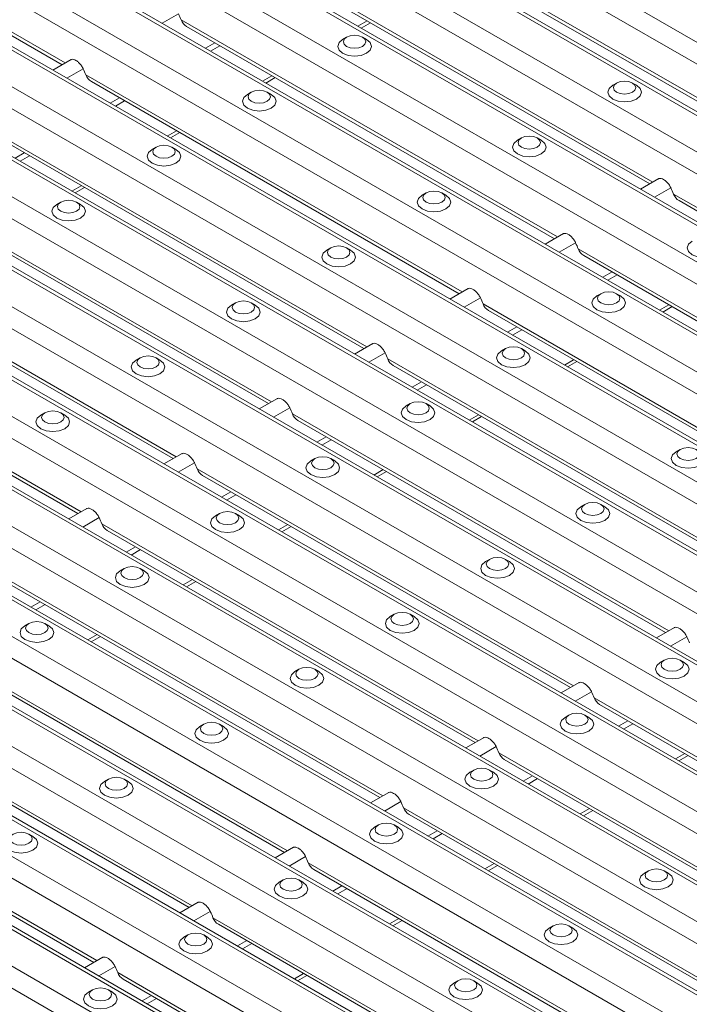
# Model space of a CAD drawing. Units: millimetres. Extents: x 52 to 1021, y 51 to 1436.
# Drawn here: x 116 to 146, y 741 to 785 of the extents above; entities that cross this region are included whole.
import ezdxf

# ---------------------------------------------------------------- set-up
doc = ezdxf.new("R2010")
doc.units = ezdxf.units.MM

msp = doc.modelspace()

# ---------------------------------------------------------------- linework, layer by layer
at = {"color": 7, "linetype": 'Continuous', "lineweight": 0}
for p, q in [((194.9739, 742.3499), (93.7054, 800.811)), ((196.956, 743.4942), (97.6697, 800.811)), ((197.8023, 743.9827), (99.3622, 800.811)), ((199.2165, 744.7991), (102.1906, 800.811)), ((201.1987, 745.9434), (106.155, 800.811)), ((202.045, 746.4319), (107.8475, 800.811)), ((203.4592, 747.2484), (110.6759, 800.811)), ((205.4413, 748.3926), (114.6402, 800.811)), ((206.2876, 748.8812), (116.3328, 800.811)), ((193.5597, 741.5335), (91.5407, 800.4278)), ((192.7134, 741.045), (91.5407, 799.4508)), ((190.7313, 739.9007), (91.5407, 797.1622)), ((189.317, 739.0843), (91.5407, 795.5294)), ((188.4708, 738.5957), (91.5407, 794.5523)), ((117.7423, 782.8401), (100.9897, 792.5112)), ((186.4886, 737.4515), (91.5407, 792.2637)), ((185.0744, 736.635), (91.5407, 790.6309)), ((184.2281, 736.1465), (91.5407, 789.6539)), ((148.1479, 779.9827), (131.3953, 789.6538)), ((182.246, 735.0022), (91.5407, 787.3653)), ((143.9052, 777.5335), (127.1527, 787.2045)), ((180.8318, 734.1858), (91.5407, 785.7325)), ((122.7912, 785.0281), (122.0646, 784.6086)), ((179.9855, 733.6973), (91.5407, 784.7554)), ((139.6626, 775.0843), (122.91, 784.7553)), ((131.1884, 784.7178), (130.7746, 784.4789)), ((124.4104, 783.7322), (123.9966, 783.4933)), ((124.6346, 783.6027), (124.2208, 783.3639)), ((178.0033, 732.553), (91.5407, 782.4669)), ((118.5485, 782.5789), (117.8219, 782.1594)), ((135.4199, 772.635), (118.6674, 782.3061)), ((126.9457, 782.2685), (126.5319, 782.0297)), ((120.1678, 781.2829), (119.754, 781.0441)), ((120.3919, 781.1535), (119.9781, 780.9146)), ((176.5891, 731.7366), (91.5407, 780.834)), ((175.7428, 731.2481), (91.5407, 779.857)), ((131.1773, 770.1858), (114.4247, 779.8569)), ((122.7031, 779.8193), (122.2893, 779.5804)), ((115.9251, 778.8337), (115.5113, 778.5948)), ((116.1493, 778.7043), (115.7355, 778.4654)), ((173.7607, 730.1038), (91.5407, 777.5684)), ((126.9347, 767.7366), (110.1821, 777.4076)), ((118.4604, 777.3701), (118.0467, 777.1312)), ((144.7115, 777.2722), (143.9849, 776.8528)), ((161.5829, 767.3284), (144.8303, 776.9994)), ((172.3465, 729.2874), (91.5407, 775.9356)), ((171.5002, 728.7988), (91.5407, 774.9585)), ((122.692, 765.2874), (105.9394, 774.9584)), ((140.4688, 774.823), (139.7422, 774.4035)), ((157.3402, 764.8792), (140.5877, 774.5502)), ((142.0881, 773.5271), (141.6743, 773.2882)), ((142.3122, 773.3976), (141.8985, 773.1588)), ((169.5181, 727.6546), (91.5407, 772.67)), ((118.4494, 762.8381), (101.6968, 772.5092)), ((136.2262, 772.3738), (135.4996, 771.9543)), ((153.0976, 762.4299), (136.345, 772.101)), ((144.6234, 772.0634), (144.2096, 771.8246)), ((168.1038, 726.8381), (91.5407, 771.0371)), ((137.8454, 771.0778), (137.4316, 770.839)), ((138.0696, 770.9484), (137.6558, 770.7095)), ((167.2576, 726.3496), (91.5407, 770.0601)), ((131.9835, 769.9245), (131.2569, 769.5051)), ((148.855, 759.9807), (132.1024, 769.6518)), ((140.3808, 769.6142), (139.967, 769.3753)), ((133.6028, 768.6286), (133.189, 768.3897)), ((133.827, 768.4992), (133.4132, 768.2603)), ((165.2754, 725.2053), (91.5407, 767.7715)), ((127.7409, 767.4753), (127.0143, 767.0559)), ((144.6123, 757.5315), (127.8598, 767.2025)), ((136.1381, 767.165), (135.7243, 766.9261)), ((163.8612, 724.3889), (91.5407, 766.1387)), ((129.3601, 766.1794), (128.9463, 765.9405)), ((129.5843, 766.05), (129.1705, 765.8111)), ((163.0149, 723.9004), (91.5407, 765.1616)), ((123.4983, 765.0261), (122.7717, 764.6066)), ((140.3697, 755.0823), (123.6171, 764.7533)), ((131.8955, 764.7158), (131.4817, 764.4769)), ((125.1175, 763.7302), (124.7037, 763.4913)), ((125.3417, 763.6007), (124.9279, 763.3619)), ((161.0328, 722.7561), (91.5407, 762.8731)), ((119.2556, 762.5769), (118.529, 762.1574)), ((136.127, 752.633), (119.3745, 762.3041)), ((127.6528, 762.2665), (127.239, 762.0277)), ((120.8749, 761.2809), (120.4611, 761.0421)), ((159.6186, 721.9397), (91.5407, 761.2402)), ((121.099, 761.1515), (120.6853, 760.9126)), ((158.7723, 721.4512), (91.5407, 760.2632)), ((131.8844, 750.1838), (115.1318, 759.8549)), ((123.4102, 759.8173), (122.9964, 759.5784)), ((116.6322, 758.8317), (116.2184, 758.5928)), ((116.8564, 758.7023), (116.4426, 758.4634)), ((156.7901, 720.3069), (91.5407, 757.9746)), ((127.6418, 747.7346), (110.8892, 757.4056)), ((119.1676, 757.3681), (118.7538, 757.1292)), ((145.4186, 757.2702), (144.692, 756.8508)), ((155.3759, 719.4905), (91.5407, 756.3418)), ((154.5296, 719.0019), (91.5407, 755.3647)), ((123.3991, 745.2854), (106.6466, 754.9564)), ((141.1759, 754.821), (140.4493, 754.4015)), ((158.0473, 744.8772), (141.2948, 754.5482)), ((142.7952, 753.5251), (142.3814, 753.2862)), ((143.0193, 753.3957), (142.6056, 753.1568)), ((119.1565, 742.8361), (102.4039, 752.5072)), ((136.9333, 752.3718), (136.2067, 751.9523)), ((153.8047, 742.4279), (137.0522, 752.099)), ((145.3305, 752.0614), (144.9167, 751.8226)), ((138.5525, 751.0758), (138.1387, 750.837)), ((138.7767, 750.9464), (138.3629, 750.7076)), ((132.6907, 749.9225), (131.964, 749.5031)), ((149.5621, 739.9787), (132.8095, 749.6498)), ((141.0879, 749.6122), (140.6741, 749.3733)), ((134.3099, 748.6266), (133.8961, 748.3877)), ((134.5341, 748.4972), (134.1203, 748.2583)), ((128.448, 747.4733), (127.7214, 747.0539)), ((145.3194, 737.5295), (128.5669, 747.2005)), ((136.8452, 747.163), (136.4314, 746.9241)), ((130.0672, 746.1774), (129.6535, 745.9385)), ((130.2914, 746.048), (129.8776, 745.8091)), ((124.2054, 745.0241), (123.4788, 744.6046)), ((141.0768, 735.0803), (124.3242, 744.7513)), ((132.6026, 744.7138), (132.1888, 744.4749)), ((125.8246, 743.7282), (125.4108, 743.4893)), ((126.0488, 743.5988), (125.635, 743.3599)), ((119.9627, 742.5749), (119.2361, 742.1554)), ((136.8341, 732.631), (120.0816, 742.3021)), ((128.3599, 742.2645), (127.9462, 742.0257)), ((121.582, 741.2789), (121.1682, 741.0401)), ((121.8061, 741.1495), (121.3924, 740.9107))]:
    msp.add_line(p, q, dxfattribs=at)
at = {"color": 7, "linetype": 'Continuous', "lineweight": 15}
for p, q in [((195.1203, 742.4344), (93.9982, 800.811)), ((199.363, 744.8837), (102.4835, 800.811)), ((203.6056, 747.3329), (110.9688, 800.811)), ((190.8777, 739.9852), (91.5407, 797.3313)), ((186.6351, 737.536), (91.5407, 792.4328)), ((101.2313, 792.2147), (117.6063, 782.7616)), ((131.6369, 789.3573), (148.0119, 779.9042)), ((182.3924, 735.0868), (91.5407, 787.5344)), ((127.3943, 786.9081), (143.7692, 777.455)), ((130.9211, 784.3943), (131.3349, 784.6332)), ((123.1516, 784.4588), (139.5266, 775.0058)), ((130.2736, 783.9867), (130.0968, 783.8846)), ((131.1576, 783.8846), (130.9808, 783.9867)), ((118.0046, 782.9916), (117.1925, 782.5228)), ((178.1498, 732.6375), (91.5407, 782.6359)), ((118.909, 782.0096), (135.284, 772.5565)), ((126.6784, 781.9451), (127.0922, 782.184)), ((142.2944, 781.9457), (142.1176, 781.8436)), ((143.1784, 781.8436), (143.0016, 781.9457)), ((126.0309, 781.5375), (125.8541, 781.4354)), ((126.9149, 781.4354), (126.7381, 781.5375)), ((122.4358, 779.4959), (122.8496, 779.7348)), ((114.6663, 779.5604), (131.0413, 770.1073)), ((138.0517, 779.4965), (137.8749, 779.3944)), ((138.9358, 779.3944), (138.759, 779.4965)), ((121.7883, 779.0883), (121.6115, 778.9862)), ((122.6723, 778.9862), (122.4955, 779.0883)), ((173.9071, 730.1883), (91.5407, 777.7375)), ((144.1675, 777.6849), (143.3554, 777.2161)), ((110.4237, 777.1112), (126.7987, 767.6581)), ((118.1931, 777.0467), (118.6069, 777.2855)), ((117.5456, 776.639), (117.3688, 776.5369)), ((118.4297, 776.5369), (118.2529, 776.639)), ((133.8091, 777.0473), (133.6323, 776.9452)), ((134.6931, 776.9452), (134.5163, 777.0473)), ((145.0719, 776.703), (161.4469, 767.2499)), ((139.9249, 775.2357), (139.1128, 774.7669)), ((106.1811, 774.6619), (122.556, 765.2089)), ((129.5665, 774.598), (129.3897, 774.4959)), ((130.4505, 774.4959), (130.2737, 774.598)), ((140.8293, 774.2537), (157.2043, 764.8007)), ((169.6645, 727.7391), (91.5407, 772.839)), ((135.6823, 772.7865), (134.8702, 772.3177)), ((141.5873, 772.557), (141.4105, 772.4549)), ((142.4713, 772.4549), (142.2945, 772.557)), ((101.9384, 772.2127), (118.3134, 762.7596)), ((125.3238, 772.1488), (125.147, 772.0467)), ((126.2078, 772.0467), (126.031, 772.1488)), ((136.5866, 771.8045), (152.9616, 762.3514)), ((144.3561, 771.74), (144.7699, 771.9789)), ((131.4396, 770.3373), (130.6275, 769.8684)), ((137.3446, 770.1078), (137.1678, 770.0057)), ((138.2287, 770.0057), (138.0519, 770.1078)), ((121.0812, 769.6996), (120.9044, 769.5975)), ((121.9652, 769.5975), (121.7884, 769.6996)), ((132.344, 769.3553), (148.719, 759.9022)), ((140.1135, 769.2908), (140.5273, 769.5296)), ((165.4218, 725.2899), (91.5407, 767.9406)), ((127.197, 767.888), (126.3849, 767.4192)), ((133.102, 767.6586), (132.9252, 767.5565)), ((133.986, 767.5565), (133.8092, 767.6586)), ((116.8385, 767.2504), (116.6617, 767.1483)), ((117.7226, 767.1483), (117.5458, 767.2504)), ((135.8708, 766.8415), (136.2846, 767.0804)), ((128.1014, 766.9061), (144.4763, 757.453)), ((122.9543, 765.4388), (122.1422, 764.97)), ((128.8594, 765.2093), (128.6826, 765.1072)), ((129.7434, 765.1072), (129.5666, 765.2093)), ((145.1228, 765.6175), (144.946, 765.5154)), ((123.8587, 764.4568), (140.2337, 755.0038)), ((131.6282, 764.3923), (132.042, 764.6312)), ((161.1792, 722.8406), (91.5407, 763.0421)), ((140.8802, 763.1683), (140.7034, 763.0662)), ((141.7642, 763.0662), (141.5874, 763.1683)), ((118.7117, 762.9896), (117.8996, 762.5208)), ((124.6167, 762.7601), (124.4399, 762.658)), ((125.5007, 762.658), (125.3239, 762.7601)), ((127.3855, 761.9431), (127.7993, 762.182)), ((119.6161, 762.0076), (135.9911, 752.5545)), ((136.6375, 760.7191), (136.4607, 760.617)), ((137.5216, 760.617), (137.3448, 760.7191)), ((120.3741, 760.3109), (120.1973, 760.2088)), ((121.2581, 760.2088), (121.0813, 760.3109)), ((115.3734, 759.5584), (131.7484, 750.1053)), ((123.1429, 759.4939), (123.5567, 759.7328)), ((132.3949, 758.2699), (132.2181, 758.1678)), ((133.2789, 758.1678), (133.1021, 758.2699)), ((156.9366, 720.3914), (91.5407, 758.1437)), ((116.1314, 757.8617), (115.9546, 757.7596)), ((117.0155, 757.7596), (116.8387, 757.8617)), ((144.8746, 757.6829), (144.0626, 757.2141)), ((111.1308, 757.1092), (127.5058, 747.6561)), ((118.9003, 757.0447), (119.3141, 757.2835)), ((144.4157, 756.2288), (144.2389, 756.1267)), ((145.2997, 756.1267), (145.1229, 756.2288)), ((128.1522, 755.8206), (127.9754, 755.7185)), ((129.0363, 755.7185), (128.8595, 755.8206)), ((140.632, 755.2337), (139.8199, 754.7649)), ((106.8882, 754.6599), (123.2631, 745.2069)), ((141.5364, 754.2517), (157.9114, 744.7987)), ((123.9096, 753.3714), (123.7328, 753.2693)), ((124.7936, 753.2693), (124.6168, 753.3714)), ((140.1731, 753.7796), (139.9963, 753.6775)), ((141.0571, 753.6775), (140.8803, 753.7796)), ((136.3894, 752.7845), (135.5773, 752.3157)), ((102.6455, 752.2107), (119.0205, 742.7576)), ((137.2938, 751.8025), (153.6687, 742.3494)), ((145.0632, 751.738), (145.477, 751.9769)), ((135.9304, 751.3304), (135.7536, 751.2283)), ((136.8144, 751.2283), (136.6376, 751.3304)), ((119.667, 750.9222), (119.4902, 750.8201)), ((120.551, 750.8201), (120.3742, 750.9222)), ((132.1467, 750.3353), (131.3346, 749.8664)), ((140.8206, 749.2888), (141.2344, 749.5276)), ((133.0511, 749.3533), (149.4261, 739.9002)), ((131.6878, 748.8812), (131.511, 748.7791)), ((132.5718, 748.7791), (132.395, 748.8812)), ((116.3083, 748.3709), (116.1315, 748.473)), ((127.9041, 747.886), (127.092, 747.4172)), ((128.8085, 746.9041), (145.1834, 737.451)), ((136.5779, 746.8396), (136.9917, 747.0784)), ((143.7086, 746.8401), (143.5318, 746.7381)), ((144.5926, 746.738), (144.4158, 746.8401)), ((127.4451, 746.4319), (127.2683, 746.3298)), ((128.3292, 746.3299), (128.1524, 746.4319)), ((123.6614, 745.4368), (122.8494, 744.968)), ((132.3353, 744.3903), (132.7491, 744.6292)), ((124.5658, 744.4548), (140.9408, 735.0018)), ((139.4659, 744.3909), (139.2891, 744.2888)), ((140.35, 744.2888), (140.1732, 744.3909)), ((123.2025, 743.9827), (123.0257, 743.8806)), ((124.0865, 743.8806), (123.9097, 743.9827)), ((119.4188, 742.9876), (118.6067, 742.5188)), ((120.3232, 742.0056), (136.6982, 732.5525)), ((128.0927, 741.9411), (128.5064, 742.18)), ((118.9599, 741.5335), (118.7831, 741.4314)), ((119.8439, 741.4314), (119.6671, 741.5335)), ((135.2233, 741.9417), (135.0465, 741.8396)), ((136.1073, 741.8396), (135.9305, 741.9417))]:
    msp.add_line(p, q, dxfattribs=at)
at = {"color": 7, "linetype": 'Continuous', "lineweight": 15, "flags": 128}
for points in [[(130.1652, 783.6722), (130.2736, 783.5785), (130.4358, 783.516), (130.6272, 783.494), (130.8185, 783.516), (130.9807, 783.5785), (131.0891, 783.6722), (131.1272, 783.7826), (131.0891, 783.8931), (130.9807, 783.9868), (130.8185, 784.0493), (130.6272, 784.0713), (130.4358, 784.0493), (130.2736, 783.9868), (130.1652, 783.8931), (130.1272, 783.7826), (130.1652, 783.6722)], [(130.0968, 783.8846), (129.9343, 783.7442), (129.8772, 783.5785), (129.9343, 783.4128), (130.0968, 783.2724), (130.3402, 783.1785), (130.6272, 783.1456), (130.9142, 783.1785), (131.1575, 783.2724), (131.3201, 783.4128), (131.3772, 783.5785), (131.3201, 783.7442), (131.1575, 783.8847)], [(142.186, 781.6312), (142.2944, 781.5375), (142.4567, 781.475), (142.648, 781.453), (142.8393, 781.475), (143.0015, 781.5375), (143.1099, 781.6312), (143.148, 781.7416), (143.1099, 781.8521), (143.0015, 781.9457), (142.8393, 782.0083), (142.648, 782.0303), (142.4567, 782.0083), (142.2944, 781.9457), (142.1861, 781.8521), (142.148, 781.7416), (142.186, 781.6312)], [(125.8541, 781.4354), (125.6916, 781.295), (125.6345, 781.1293), (125.6916, 780.9636), (125.8542, 780.8231), (126.0975, 780.7293), (126.3845, 780.6963), (126.6716, 780.7293), (126.9149, 780.8231), (127.0774, 780.9636), (127.1345, 781.1293), (127.0774, 781.295), (126.9149, 781.4354)], [(125.9226, 781.223), (126.031, 781.1293), (126.1932, 781.0668), (126.3845, 781.0448), (126.5759, 781.0668), (126.7381, 781.1293), (126.8465, 781.223), (126.8845, 781.3334), (126.8465, 781.4439), (126.7381, 781.5375), (126.5759, 781.6001), (126.3845, 781.6221), (126.1932, 781.6001), (126.031, 781.5375), (125.9226, 781.4439), (125.8845, 781.3334), (125.9226, 781.223)], [(142.1176, 781.8436), (141.9551, 781.7032), (141.898, 781.5375), (141.9551, 781.3718), (142.1177, 781.2313), (142.361, 781.1375), (142.648, 781.1045), (142.935, 781.1375), (143.1783, 781.2313), (143.3409, 781.3718), (143.398, 781.5375), (143.3409, 781.7032), (143.1783, 781.8436)], [(137.8749, 779.3944), (137.7124, 779.254), (137.6553, 779.0883), (137.7124, 778.9226), (137.875, 778.7821), (138.1183, 778.6883), (138.4054, 778.6553), (138.6924, 778.6883), (138.9357, 778.7821), (139.0983, 778.9226), (139.1554, 779.0883), (139.0983, 779.254), (138.9357, 779.3944)], [(137.9434, 779.1819), (138.0518, 779.0883), (138.214, 779.0257), (138.4054, 779.0038), (138.5967, 779.0257), (138.7589, 779.0883), (138.8673, 779.1819), (138.9054, 779.2924), (138.8673, 779.4029), (138.7589, 779.4965), (138.5967, 779.5591), (138.4054, 779.5811), (138.214, 779.5591), (138.0518, 779.4965), (137.9434, 779.4029), (137.9053, 779.2924), (137.9434, 779.1819)], [(121.6115, 778.9862), (121.449, 778.8458), (121.3919, 778.6801), (121.449, 778.5144), (121.6116, 778.3739), (121.8549, 778.2801), (122.1419, 778.2471), (122.4289, 778.2801), (122.6722, 778.3739), (122.8348, 778.5144), (122.8919, 778.6801), (122.8348, 778.8458), (122.6722, 778.9862)], [(121.68, 778.7737), (121.7883, 778.6801), (121.9506, 778.6175), (122.1419, 778.5956), (122.3332, 778.6175), (122.4954, 778.6801), (122.6038, 778.7737), (122.6419, 778.8842), (122.6038, 778.9947), (122.4954, 779.0883), (122.3332, 779.1509), (122.1419, 779.1728), (121.9506, 779.1509), (121.7884, 779.0883), (121.68, 778.9947), (121.6419, 778.8842), (121.68, 778.7737)], [(133.7008, 776.7327), (133.8092, 776.6391), (133.9714, 776.5765), (134.1627, 776.5545), (134.3541, 776.5765), (134.5163, 776.6391), (134.6246, 776.7327), (134.6627, 776.8432), (134.6247, 776.9536), (134.5163, 777.0473), (134.3541, 777.1099), (134.1627, 777.1318), (133.9714, 777.1099), (133.8092, 777.0473), (133.7008, 776.9536), (133.6627, 776.8432), (133.7008, 776.7327)], [(117.4373, 776.3245), (117.5457, 776.2309), (117.7079, 776.1683), (117.8993, 776.1463), (118.0906, 776.1683), (118.2528, 776.2309), (118.3612, 776.3245), (118.3993, 776.435), (118.3612, 776.5454), (118.2528, 776.6391), (118.0906, 776.7016), (117.8993, 776.7236), (117.7079, 776.7017), (117.5457, 776.6391), (117.4373, 776.5454), (117.3993, 776.435), (117.4373, 776.3245)], [(133.6323, 776.9452), (133.4698, 776.8047), (133.4127, 776.639), (133.4698, 776.4734), (133.6324, 776.3329), (133.8757, 776.239), (134.1627, 776.2061), (134.4497, 776.239), (134.693, 776.3329), (134.8556, 776.4734), (134.9127, 776.639), (134.8556, 776.8047), (134.693, 776.9452)], [(117.3688, 776.5369), (117.2063, 776.3965), (117.1492, 776.2308), (117.2063, 776.0652), (117.3689, 775.9247), (117.6122, 775.8308), (117.8993, 775.7979), (118.1863, 775.8308), (118.4296, 775.9247), (118.5922, 776.0651), (118.6493, 776.2308), (118.5922, 776.3965), (118.4296, 776.537)], [(145.6531, 774.9041), (145.4906, 774.7637), (145.4335, 774.598), (145.4906, 774.4323), (145.6532, 774.2919), (145.8965, 774.198), (146.1835, 774.1651), (146.4706, 774.198), (146.7139, 774.2919), (146.8764, 774.4323), (146.9335, 774.598), (146.8764, 774.7637), (146.7139, 774.9042)], [(129.3897, 774.4959), (129.2272, 774.3555), (129.1701, 774.1898), (129.2272, 774.0241), (129.3897, 773.8837), (129.6331, 773.7898), (129.9201, 773.7569), (130.2071, 773.7898), (130.4504, 773.8837), (130.613, 774.0241), (130.6701, 774.1898), (130.613, 774.3555), (130.4504, 774.496)], [(129.4581, 774.2835), (129.5665, 774.1899), (129.7287, 774.1273), (129.9201, 774.1053), (130.1114, 774.1273), (130.2736, 774.1899), (130.382, 774.2835), (130.4201, 774.394), (130.382, 774.5044), (130.2736, 774.5981), (130.1114, 774.6606), (129.9201, 774.6826), (129.7287, 774.6606), (129.5665, 774.5981), (129.4581, 774.5044), (129.4201, 774.394), (129.4581, 774.2835)], [(125.2155, 771.8343), (125.3239, 771.7406), (125.4861, 771.6781), (125.6774, 771.6561), (125.8688, 771.6781), (126.031, 771.7406), (126.1394, 771.8343), (126.1774, 771.9447), (126.1394, 772.0552), (126.031, 772.1488), (125.8688, 772.2114), (125.6774, 772.2334), (125.4861, 772.2114), (125.3239, 772.1488), (125.2155, 772.0552), (125.1774, 771.9447), (125.2155, 771.8343)], [(141.4105, 772.4549), (141.248, 772.3145), (141.1909, 772.1488), (141.248, 771.9831), (141.4105, 771.8426), (141.6539, 771.7488), (141.9409, 771.7158), (142.2279, 771.7488), (142.4712, 771.8426), (142.6338, 771.9831), (142.6909, 772.1488), (142.6338, 772.3145), (142.4712, 772.455)], [(141.479, 772.2425), (141.5873, 772.1488), (141.7495, 772.0863), (141.9409, 772.0643), (142.1322, 772.0863), (142.2944, 772.1488), (142.4028, 772.2425), (142.4409, 772.3529), (142.4028, 772.4634), (142.2944, 772.557), (142.1322, 772.6196), (141.9409, 772.6416), (141.7495, 772.6196), (141.5873, 772.557), (141.4789, 772.4634), (141.4409, 772.3529), (141.479, 772.2425)], [(125.147, 772.0467), (124.9845, 771.9063), (124.9274, 771.7406), (124.9845, 771.5749), (125.1471, 771.4344), (125.3904, 771.3406), (125.6774, 771.3076), (125.9644, 771.3406), (126.2078, 771.4344), (126.3703, 771.5749), (126.4274, 771.7406), (126.3703, 771.9063), (126.2078, 772.0467)], [(137.2363, 769.7933), (137.3447, 769.6996), (137.5069, 769.637), (137.6982, 769.6151), (137.8896, 769.637), (138.0518, 769.6996), (138.1602, 769.7933), (138.1982, 769.9037), (138.1602, 770.0142), (138.0518, 770.1078), (137.8896, 770.1704), (137.6982, 770.1924), (137.5069, 770.1704), (137.3447, 770.1078), (137.2363, 770.0142), (137.1982, 769.9037), (137.2363, 769.7933)], [(120.9044, 769.5975), (120.7419, 769.4571), (120.6848, 769.2914), (120.7419, 769.1257), (120.9045, 768.9852), (121.1478, 768.8914), (121.4348, 768.8584), (121.7218, 768.8914), (121.9651, 768.9852), (122.1277, 769.1257), (122.1848, 769.2914), (122.1277, 769.4571), (121.9651, 769.5975)], [(120.9728, 769.3851), (121.0812, 769.2914), (121.2435, 769.2288), (121.4348, 769.2069), (121.6261, 769.2288), (121.7883, 769.2914), (121.8967, 769.3851), (121.9348, 769.4955), (121.8967, 769.606), (121.7884, 769.6996), (121.6261, 769.7622), (121.4348, 769.7842), (121.2435, 769.7622), (121.0812, 769.6996), (120.9728, 769.606), (120.9348, 769.4955), (120.9728, 769.3851)], [(137.1678, 770.0057), (137.0053, 769.8653), (136.9482, 769.6996), (137.0053, 769.5339), (137.1679, 769.3934), (137.4112, 769.2996), (137.6982, 769.2666), (137.9853, 769.2996), (138.2286, 769.3934), (138.3912, 769.5339), (138.4482, 769.6996), (138.3912, 769.8653), (138.2286, 770.0057)], [(132.9252, 767.5565), (132.7627, 767.416), (132.7056, 767.2504), (132.7627, 767.0847), (132.9253, 766.9442), (133.1686, 766.8503), (133.4556, 766.8174), (133.7426, 766.8503), (133.9859, 766.9442), (134.1485, 767.0847), (134.2056, 767.2504), (134.1485, 767.416), (133.9859, 767.5565)], [(132.9937, 767.344), (133.102, 767.2504), (133.2643, 767.1878), (133.4556, 767.1658), (133.647, 767.1878), (133.8092, 767.2504), (133.9175, 767.344), (133.9556, 767.4545), (133.9175, 767.565), (133.8092, 767.6586), (133.647, 767.7212), (133.4556, 767.7431), (133.2643, 767.7212), (133.102, 767.6586), (132.9937, 767.565), (132.9556, 767.4545), (132.9937, 767.344)], [(116.6617, 767.1483), (116.4992, 767.0078), (116.4421, 766.8422), (116.4992, 766.6765), (116.6618, 766.536), (116.9051, 766.4421), (117.1922, 766.4092), (117.4792, 766.4421), (117.7225, 766.536), (117.8851, 766.6765), (117.9422, 766.8421), (117.8851, 767.0078), (117.7225, 767.1483)], [(116.7302, 766.9358), (116.8386, 766.8422), (117.0008, 766.7796), (117.1921, 766.7576), (117.3835, 766.7796), (117.5457, 766.8422), (117.6541, 766.9358), (117.6921, 767.0463), (117.6541, 767.1567), (117.5457, 767.2504), (117.3835, 767.313), (117.1921, 767.3349), (117.0008, 767.313), (116.8386, 767.2504), (116.7302, 767.1567), (116.6922, 767.0463), (116.7302, 766.9358)], [(145.0145, 765.303), (145.1229, 765.2094), (145.2851, 765.1468), (145.4764, 765.1248), (145.6678, 765.1468), (145.83, 765.2094), (145.9384, 765.303), (145.9764, 765.4135), (145.9384, 765.5239), (145.83, 765.6176), (145.6678, 765.6801), (145.4764, 765.7021), (145.2851, 765.6801), (145.1229, 765.6176), (145.0145, 765.5239), (144.9764, 765.4135), (145.0145, 765.303)], [(128.751, 764.8948), (128.8594, 764.8012), (129.0216, 764.7386), (129.213, 764.7166), (129.4043, 764.7386), (129.5665, 764.8012), (129.6749, 764.8948), (129.713, 765.0053), (129.6749, 765.1157), (129.5665, 765.2094), (129.4043, 765.2719), (129.213, 765.2939), (129.0216, 765.2719), (128.8594, 765.2094), (128.751, 765.1157), (128.713, 765.0053), (128.751, 764.8948)], [(144.946, 765.5154), (144.7835, 765.375), (144.7264, 765.2093), (144.7835, 765.0436), (144.9461, 764.9032), (145.1894, 764.8093), (145.4764, 764.7764), (145.7634, 764.8093), (146.0068, 764.9032), (146.1693, 765.0436), (146.2264, 765.2093), (146.1693, 765.375), (146.0068, 765.5155)], [(128.6826, 765.1072), (128.5201, 764.9668), (128.463, 764.8011), (128.5201, 764.6354), (128.6826, 764.495), (128.926, 764.4011), (129.213, 764.3682), (129.5, 764.4011), (129.7433, 764.495), (129.9059, 764.6354), (129.963, 764.8011), (129.9059, 764.9668), (129.7433, 765.1073)], [(140.7034, 763.0662), (140.5409, 762.9258), (140.4838, 762.7601), (140.5409, 762.5944), (140.7035, 762.454), (140.9468, 762.3601), (141.2338, 762.3271), (141.5208, 762.3601), (141.7641, 762.454), (141.9267, 762.5944), (141.9838, 762.7601), (141.9267, 762.9258), (141.7641, 763.0663)], [(140.7718, 762.8538), (140.8802, 762.7601), (141.0424, 762.6976), (141.2338, 762.6756), (141.4251, 762.6976), (141.5873, 762.7601), (141.6957, 762.8538), (141.7338, 762.9642), (141.6957, 763.0747), (141.5873, 763.1683), (141.4251, 763.2309), (141.2338, 763.2529), (141.0424, 763.2309), (140.8802, 763.1683), (140.7718, 763.0747), (140.7338, 762.9642), (140.7718, 762.8538)], [(124.4399, 762.658), (124.2774, 762.5176), (124.2203, 762.3519), (124.2774, 762.1862), (124.44, 762.0458), (124.6833, 761.9519), (124.9703, 761.9189), (125.2573, 761.9519), (125.5006, 762.0458), (125.6632, 762.1862), (125.7203, 762.3519), (125.6632, 762.5176), (125.5006, 762.6581)], [(124.5084, 762.4456), (124.6168, 762.3519), (124.779, 762.2894), (124.9703, 762.2674), (125.1617, 762.2894), (125.3239, 762.3519), (125.4323, 762.4456), (125.4703, 762.556), (125.4323, 762.6665), (125.3239, 762.7601), (125.1617, 762.8227), (124.9703, 762.8447), (124.779, 762.8227), (124.6168, 762.7601), (124.5084, 762.6665), (124.4703, 762.556), (124.5084, 762.4456)], [(120.2658, 759.9964), (120.3741, 759.9027), (120.5363, 759.8401), (120.7277, 759.8182), (120.919, 759.8401), (121.0812, 759.9027), (121.1896, 759.9964), (121.2277, 760.1068), (121.1896, 760.2173), (121.0812, 760.3109), (120.919, 760.3735), (120.7277, 760.3955), (120.5363, 760.3735), (120.3741, 760.3109), (120.2657, 760.2173), (120.2277, 760.1068), (120.2658, 759.9964)], [(136.4607, 760.617), (136.2982, 760.4766), (136.2411, 760.3109), (136.2982, 760.1452), (136.4608, 760.0047), (136.7041, 759.9109), (136.9911, 759.8779), (137.2782, 759.9109), (137.5215, 760.0047), (137.6841, 760.1452), (137.7411, 760.3109), (137.6841, 760.4766), (137.5215, 760.617)], [(136.5292, 760.4046), (136.6376, 760.3109), (136.7998, 760.2483), (136.9911, 760.2264), (137.1825, 760.2483), (137.3447, 760.3109), (137.4531, 760.4046), (137.4911, 760.515), (137.4531, 760.6255), (137.3447, 760.7191), (137.1825, 760.7817), (136.9911, 760.8037), (136.7998, 760.7817), (136.6376, 760.7191), (136.5292, 760.6255), (136.4911, 760.515), (136.5292, 760.4046)], [(120.1973, 760.2088), (120.0348, 760.0684), (119.9777, 759.9027), (120.0348, 759.737), (120.1974, 759.5965), (120.4407, 759.5027), (120.7277, 759.4697), (121.0147, 759.5027), (121.258, 759.5965), (121.4206, 759.737), (121.4777, 759.9027), (121.4206, 760.0684), (121.258, 760.2088)], [(132.2866, 757.9553), (132.3949, 757.8617), (132.5572, 757.7991), (132.7485, 757.7772), (132.9398, 757.7991), (133.102, 757.8617), (133.2104, 757.9553), (133.2485, 758.0658), (133.2104, 758.1763), (133.102, 758.2699), (132.9398, 758.3325), (132.7485, 758.3544), (132.5572, 758.3325), (132.3949, 758.2699), (132.2866, 758.1763), (132.2485, 758.0658), (132.2866, 757.9553)], [(115.9546, 757.7596), (115.7921, 757.6191), (115.735, 757.4535), (115.7921, 757.2878), (115.9547, 757.1473), (116.198, 757.0534), (116.485, 757.0205), (116.7721, 757.0534), (117.0154, 757.1473), (117.178, 757.2878), (117.235, 757.4535), (117.178, 757.6192), (117.0154, 757.7596)], [(116.0231, 757.5471), (116.1315, 757.4535), (116.2937, 757.3909), (116.485, 757.3689), (116.6764, 757.3909), (116.8386, 757.4535), (116.947, 757.5471), (116.985, 757.6576), (116.947, 757.7681), (116.8386, 757.8617), (116.6764, 757.9243), (116.485, 757.9462), (116.2937, 757.9243), (116.1315, 757.8617), (116.0231, 757.7681), (115.985, 757.6576), (116.0231, 757.5471)], [(132.2181, 758.1678), (132.0556, 758.0274), (131.9985, 757.8617), (132.0556, 757.696), (132.2182, 757.5555), (132.4615, 757.4617), (132.7485, 757.4287), (133.0355, 757.4617), (133.2788, 757.5555), (133.4414, 757.696), (133.4985, 757.8617), (133.4414, 758.0274), (133.2788, 758.1678)], [(144.2389, 756.1267), (144.0764, 755.9863), (144.0193, 755.8206), (144.0764, 755.655), (144.239, 755.5145), (144.4823, 755.4206), (144.7693, 755.3877), (145.0563, 755.4206), (145.2996, 755.5145), (145.4622, 755.6549), (145.5193, 755.8206), (145.4622, 755.9863), (145.2996, 756.1268)], [(144.3074, 755.9143), (144.4158, 755.8207), (144.578, 755.7581), (144.7693, 755.7361), (144.9607, 755.7581), (145.1229, 755.8207), (145.2313, 755.9143), (145.2693, 756.0248), (145.2312, 756.1352), (145.1229, 756.2289), (144.9607, 756.2914), (144.7693, 756.3134), (144.578, 756.2914), (144.4158, 756.2289), (144.3074, 756.1352), (144.2693, 756.0248), (144.3074, 755.9143)], [(127.9754, 755.7185), (127.8129, 755.5781), (127.7559, 755.4124), (127.813, 755.2467), (127.9755, 755.1063), (128.2188, 755.0124), (128.5059, 754.9795), (128.7929, 755.0124), (129.0362, 755.1063), (129.1988, 755.2468), (129.2559, 755.4124), (129.1988, 755.5781), (129.0362, 755.7186)], [(128.0439, 755.5061), (128.1523, 755.4125), (128.3145, 755.3499), (128.5059, 755.3279), (128.6972, 755.3499), (128.8594, 755.4125), (128.9678, 755.5061), (129.0058, 755.6166), (128.9678, 755.727), (128.8594, 755.8207), (128.6972, 755.8832), (128.5059, 755.9052), (128.3145, 755.8832), (128.1523, 755.8207), (128.0439, 755.727), (128.0059, 755.6166), (128.0439, 755.5061)], [(140.0647, 753.4651), (140.1731, 753.3714), (140.3353, 753.3089), (140.5267, 753.2869), (140.718, 753.3089), (140.8802, 753.3714), (140.9886, 753.4651), (141.0267, 753.5755), (140.9886, 753.686), (140.8802, 753.7797), (140.718, 753.8422), (140.5267, 753.8642), (140.3353, 753.8422), (140.1731, 753.7796), (140.0647, 753.686), (140.0267, 753.5755), (140.0647, 753.4651)], [(123.8013, 753.0569), (123.9097, 752.9632), (124.0719, 752.9007), (124.2632, 752.8787), (124.4546, 752.9007), (124.6168, 752.9632), (124.7251, 753.0569), (124.7632, 753.1673), (124.7252, 753.2778), (124.6168, 753.3714), (124.4546, 753.434), (124.2632, 753.456), (124.0719, 753.434), (123.9097, 753.3714), (123.8013, 753.2778), (123.7632, 753.1673), (123.8013, 753.0569)], [(139.9963, 753.6775), (139.8338, 753.5371), (139.7767, 753.3714), (139.8338, 753.2057), (139.9963, 753.0653), (140.2397, 752.9714), (140.5267, 752.9384), (140.8137, 752.9714), (141.057, 753.0653), (141.2196, 753.2057), (141.2767, 753.3714), (141.2196, 753.5371), (141.057, 753.6776)], [(123.7328, 753.2693), (123.5703, 753.1289), (123.5132, 752.9632), (123.5703, 752.7975), (123.7329, 752.6571), (123.9762, 752.5632), (124.2632, 752.5302), (124.5502, 752.5632), (124.7935, 752.6571), (124.9561, 752.7975), (125.0132, 752.9632), (124.9561, 753.1289), (124.7935, 753.2694)], [(135.7536, 751.2283), (135.5911, 751.0879), (135.534, 750.9222), (135.5911, 750.7565), (135.7537, 750.616), (135.997, 750.5222), (136.284, 750.4892), (136.571, 750.5222), (136.8144, 750.616), (136.9769, 750.7565), (137.034, 750.9222), (136.9769, 751.0879), (136.8144, 751.2283)], [(135.8221, 751.0159), (135.9305, 750.9222), (136.0927, 750.8597), (136.284, 750.8377), (136.4754, 750.8596), (136.6376, 750.9222), (136.746, 751.0159), (136.784, 751.1263), (136.746, 751.2368), (136.6376, 751.3304), (136.4754, 751.393), (136.284, 751.415), (136.0927, 751.393), (135.9305, 751.3304), (135.8221, 751.2368), (135.784, 751.1263), (135.8221, 751.0159)], [(119.4902, 750.8201), (119.3277, 750.6797), (119.2706, 750.514), (119.3277, 750.3483), (119.4902, 750.2078), (119.7336, 750.114), (120.0206, 750.081), (120.3076, 750.114), (120.5509, 750.2078), (120.7135, 750.3483), (120.7706, 750.514), (120.7135, 750.6797), (120.5509, 750.8201)], [(119.5586, 750.6077), (119.667, 750.514), (119.8292, 750.4514), (120.0206, 750.4295), (120.2119, 750.4515), (120.3741, 750.514), (120.4825, 750.6077), (120.5206, 750.7181), (120.4825, 750.8286), (120.3741, 750.9222), (120.2119, 750.9848), (120.0206, 751.0068), (119.8292, 750.9848), (119.667, 750.9222), (119.5586, 750.8286), (119.5206, 750.7181), (119.5586, 750.6077)], [(115.316, 748.1584), (115.4244, 748.0648), (115.5866, 748.0022), (115.7779, 747.9803), (115.9693, 748.0022), (116.1315, 748.0648), (116.2399, 748.1584), (116.2779, 748.2689), (116.2399, 748.3794), (116.1315, 748.473), (115.9693, 748.5356), (115.7779, 748.5575), (115.5866, 748.5356), (115.4244, 748.473), (115.316, 748.3794), (115.2779, 748.2689), (115.316, 748.1584)], [(131.511, 748.7791), (131.3485, 748.6387), (131.2914, 748.473), (131.3485, 748.3073), (131.5111, 748.1668), (131.7544, 748.073), (132.0414, 748.04), (132.3284, 748.073), (132.5717, 748.1668), (132.7343, 748.3073), (132.7914, 748.473), (132.7343, 748.6387), (132.5717, 748.7791)], [(131.5795, 748.5666), (131.6878, 748.473), (131.8501, 748.4104), (132.0414, 748.3885), (132.2327, 748.4104), (132.3949, 748.473), (132.5033, 748.5666), (132.5414, 748.6771), (132.5033, 748.7876), (132.3949, 748.8812), (132.2327, 748.9438), (132.0414, 748.9657), (131.8501, 748.9438), (131.6878, 748.8812), (131.5794, 748.7876), (131.5414, 748.6771), (131.5795, 748.5666)], [(115.2475, 748.3709), (115.085, 748.2305), (115.0279, 748.0648), (115.085, 747.8991), (115.2476, 747.7586), (115.4909, 747.6647), (115.7779, 747.6318), (116.0649, 747.6648), (116.3083, 747.7586), (116.4708, 747.8991), (116.5279, 748.0648), (116.4708, 748.2305), (116.3083, 748.3709)], [(143.6003, 746.5256), (143.7086, 746.432), (143.8709, 746.3694), (144.0622, 746.3474), (144.2536, 746.3694), (144.4158, 746.432), (144.5241, 746.5256), (144.5622, 746.6361), (144.5241, 746.7465), (144.4158, 746.8402), (144.2536, 746.9028), (144.0622, 746.9247), (143.8709, 746.9027), (143.7086, 746.8402), (143.6003, 746.7465), (143.5622, 746.6361), (143.6003, 746.5256)], [(127.3368, 746.1174), (127.4452, 746.0238), (127.6074, 745.9612), (127.7988, 745.9392), (127.9901, 745.9612), (128.1523, 746.0238), (128.2607, 746.1174), (128.2987, 746.2279), (128.2607, 746.3383), (128.1523, 746.432), (127.9901, 746.4945), (127.7988, 746.5165), (127.6074, 746.4945), (127.4452, 746.432), (127.3368, 746.3383), (127.2988, 746.2279), (127.3368, 746.1174)], [(143.5318, 746.7381), (143.3693, 746.5976), (143.3122, 746.4319), (143.3693, 746.2663), (143.5319, 746.1258), (143.7752, 746.0319), (144.0622, 745.999), (144.3492, 746.0319), (144.5925, 746.1258), (144.7551, 746.2663), (144.8122, 746.4319), (144.7551, 746.5976), (144.5925, 746.7381)], [(127.2683, 746.3298), (127.1058, 746.1894), (127.0487, 746.0237), (127.1058, 745.8581), (127.2684, 745.7176), (127.5117, 745.6237), (127.7988, 745.5908), (128.0858, 745.6237), (128.3291, 745.7176), (128.4917, 745.8581), (128.5487, 746.0237), (128.4917, 746.1894), (128.3291, 746.3299)], [(139.2891, 744.2888), (139.1266, 744.1484), (139.0696, 743.9827), (139.1267, 743.817), (139.2892, 743.6766), (139.5326, 743.5827), (139.8196, 743.5498), (140.1066, 743.5827), (140.3499, 743.6766), (140.5125, 743.817), (140.5696, 743.9827), (140.5125, 744.1484), (140.3499, 744.2889)], [(139.3576, 744.0764), (139.466, 743.9828), (139.6282, 743.9202), (139.8196, 743.8982), (140.0109, 743.9202), (140.1731, 743.9828), (140.2815, 744.0764), (140.3196, 744.1869), (140.2815, 744.2973), (140.1731, 744.391), (140.0109, 744.4535), (139.8196, 744.4755), (139.6282, 744.4535), (139.466, 744.391), (139.3576, 744.2973), (139.3196, 744.1869), (139.3576, 744.0764)], [(123.0257, 743.8806), (122.8632, 743.7402), (122.8061, 743.5745), (122.8632, 743.4088), (123.0258, 743.2684), (123.2691, 743.1745), (123.5561, 743.1416), (123.8431, 743.1745), (124.0864, 743.2684), (124.249, 743.4088), (124.3061, 743.5745), (124.249, 743.7402), (124.0864, 743.8807)], [(123.0942, 743.6682), (123.2025, 743.5746), (123.3648, 743.512), (123.5561, 743.49), (123.7475, 743.512), (123.9097, 743.5746), (124.0181, 743.6682), (124.0561, 743.7787), (124.018, 743.8891), (123.9097, 743.9828), (123.7475, 744.0453), (123.5561, 744.0673), (123.3648, 744.0453), (123.2026, 743.9828), (123.0942, 743.8891), (123.0561, 743.7787), (123.0942, 743.6682)], [(135.115, 741.6272), (135.2234, 741.5335), (135.3856, 741.471), (135.5769, 741.449), (135.7683, 741.471), (135.9305, 741.5335), (136.0389, 741.6272), (136.0769, 741.7376), (136.0389, 741.8481), (135.9305, 741.9417), (135.7683, 742.0043), (135.5769, 742.0263), (135.3856, 742.0043), (135.2234, 741.9417), (135.115, 741.8481), (135.0769, 741.7376), (135.115, 741.6272)], [(118.8515, 741.219), (118.9599, 741.1253), (119.1221, 741.0628), (119.3135, 741.0408), (119.5048, 741.0628), (119.667, 741.1253), (119.7754, 741.219), (119.8135, 741.3294), (119.7754, 741.4399), (119.667, 741.5335), (119.5048, 741.5961), (119.3135, 741.6181), (119.1221, 741.5961), (118.9599, 741.5335), (118.8515, 741.4399), (118.8135, 741.3294), (118.8515, 741.219)], [(135.0465, 741.8396), (134.884, 741.6992), (134.8269, 741.5335), (134.884, 741.3678), (135.0466, 741.2273), (135.2899, 741.1335), (135.5769, 741.1005), (135.8639, 741.1335), (136.1072, 741.2273), (136.2698, 741.3678), (136.3269, 741.5335), (136.2698, 741.6992), (136.1072, 741.8397)], [(118.7831, 741.4314), (118.6206, 741.291), (118.5635, 741.1253), (118.6206, 740.9596), (118.7831, 740.8191), (119.0265, 740.7253), (119.3135, 740.6923), (119.6005, 740.7253), (119.8438, 740.8191), (120.0064, 740.9596), (120.0635, 741.1253), (120.0064, 741.291), (119.8438, 741.4314)]]:
    msp.add_lwpolyline(points, dxfattribs=at)
at = {"color": 7, "linetype": 'Continuous', "lineweight": 15}
for centre, radius, start, end in [((115.7563, 781.8007), 7.7399, 22.44122, 24.64394), ((123.4595, 784.9564), 0.5852, 200.10242, 238.25262), ((111.5347, 779.3607), 7.7169, 22.43794, 24.64722), ((119.2171, 782.5074), 0.5854, 200.11075, 238.2443), ((137.6255, 774.0222), 7.7957, 22.45181, 24.63885), ((145.3801, 777.2007), 0.5854, 200.11008, 238.24109), ((133.407, 771.5833), 7.7695, 22.44974, 24.6442), ((141.1375, 774.7516), 0.5855, 200.11427, 238.23561), ((129.2356, 769.1653), 7.6917, 22.43702, 24.65364), ((136.8947, 772.3023), 0.5854, 200.10966, 238.24239), ((124.9747, 766.7081), 7.7116, 22.43988, 24.65078), ((132.6519, 769.8529), 0.5851, 200.10108, 238.25312), ((120.7032, 764.2468), 7.7429, 22.44109, 24.64299), ((128.4091, 767.4036), 0.585, 200.09822, 238.25815), ((116.4074, 761.7736), 7.8013, 22.45459, 24.64007), ((124.1668, 764.9546), 0.5854, 200.10824, 238.24076), ((112.2419, 759.3585), 7.7169, 22.43938, 24.6487), ((119.924, 762.5052), 0.5852, 200.10287, 238.25262), ((138.4469, 754.0704), 7.671, 22.43114, 24.65366), ((134.1992, 751.6187), 7.6765, 22.43394, 24.65486), ((141.8443, 754.7494), 0.5852, 200.10379, 238.2521), ((129.8857, 749.1386), 7.7539, 22.44503, 24.64378), ((137.6018, 752.3002), 0.5853, 200.10791, 238.24542), ((125.6239, 746.6811), 7.7747, 22.44759, 24.64049), ((133.3593, 749.8511), 0.5855, 200.11157, 238.24087), ((121.4763, 744.2735), 7.671, 22.43114, 24.65366), ((129.1165, 747.4018), 0.5853, 200.10711, 238.24749), ((117.2238, 741.8197), 7.6818, 22.43509, 24.65443), ((124.8735, 744.9523), 0.5849, 200.09321, 238.26268), ((112.939, 739.3523), 7.7277, 22.43968, 24.64584), ((120.6312, 742.5033), 0.5853, 200.10625, 238.24835)]:
    msp.add_arc(centre, radius, start, end, dxfattribs=at)
for points, knots in [([(117.9889, 782.9752), (117.9964, 782.9815), (118.0294, 783.009), (118.1227, 782.9965), (118.2335, 782.9493), (118.3504, 782.859), (118.4573, 782.7401), (118.5196, 782.6406), (118.5459, 782.5845), (118.5485, 782.5789)], [0, 0, 0, 0, 0.0388772, 0.1692483, 0.3345781, 0.5327325, 0.7514464, 0.9750604, 1, 1, 1, 1]), ([(144.1518, 777.6686), (144.1594, 777.6749), (144.1923, 777.7024), (144.2856, 777.6899), (144.3964, 777.6426), (144.5133, 777.5523), (144.6202, 777.4335), (144.6826, 777.3339), (144.7088, 777.2778), (144.7115, 777.2722)], [0, 0, 0, 0, 0.0388811, 0.1692405, 0.3345711, 0.5327403, 0.7514577, 0.9750794, 1, 1, 1, 1]), ([(139.9092, 775.2193), (139.9167, 775.2257), (139.9497, 775.2531), (140.043, 775.2406), (140.1538, 775.1934), (140.2707, 775.1031), (140.3776, 774.9843), (140.4399, 774.8847), (140.4662, 774.8286), (140.4688, 774.823)], [0, 0, 0, 0, 0.0388815, 0.1692421, 0.3345606, 0.5327419, 0.7514616, 0.9750792, 1, 1, 1, 1]), ([(135.6665, 772.7701), (135.6741, 772.7764), (135.7071, 772.8039), (135.8003, 772.7914), (135.9111, 772.7442), (136.028, 772.6539), (136.1349, 772.535), (136.1973, 772.4355), (136.2235, 772.3794), (136.2262, 772.3738)], [0, 0, 0, 0, 0.0388618, 0.1692238, 0.3345579, 0.5327349, 0.7514522, 0.9750733, 1, 1, 1, 1]), ([(131.4239, 770.3209), (131.4315, 770.3272), (131.4644, 770.3547), (131.5577, 770.3422), (131.6685, 770.2949), (131.7854, 770.2047), (131.8923, 770.0858), (131.9546, 769.9863), (131.9809, 769.9302), (131.9835, 769.9245)], [0, 0, 0, 0, 0.038875, 0.1692476, 0.3345563, 0.532737, 0.7514559, 0.9750792, 1, 1, 1, 1]), ([(127.1812, 767.8717), (127.1888, 767.878), (127.2218, 767.9055), (127.315, 767.893), (127.4258, 767.8457), (127.5428, 767.7554), (127.6496, 767.6366), (127.712, 767.537), (127.7383, 767.4809), (127.7409, 767.4753)], [0, 0, 0, 0, 0.0388609, 0.1692447, 0.3345748, 0.5327434, 0.7514516, 0.9750739, 1, 1, 1, 1]), ([(122.9386, 765.4224), (122.9462, 765.4288), (122.9791, 765.4563), (123.0724, 765.4437), (123.1832, 765.3965), (123.3001, 765.3062), (123.407, 765.1874), (123.4694, 765.0878), (123.4956, 765.0317), (123.4983, 765.0261)], [0, 0, 0, 0, 0.0388714, 0.169244, 0.3345621, 0.5327429, 0.7514619, 0.9750736, 1, 1, 1, 1]), ([(118.696, 762.9732), (118.7035, 762.9795), (118.7365, 763.007), (118.8298, 762.9945), (118.9405, 762.9473), (119.0575, 762.857), (119.1644, 762.7381), (119.2267, 762.6386), (119.253, 762.5825), (119.2556, 762.5769)], [0, 0, 0, 0, 0.0388749, 0.1692349, 0.3345664, 0.5327367, 0.7514507, 0.9750737, 1, 1, 1, 1]), ([(144.8589, 757.6666), (144.8665, 757.6729), (144.8995, 757.7004), (144.9927, 757.6879), (145.1035, 757.6406), (145.2204, 757.5503), (145.3273, 757.4315), (145.3897, 757.3319), (145.4159, 757.2758), (145.4186, 757.2702)], [0, 0, 0, 0, 0.0388744, 0.1692358, 0.3345553, 0.5327141, 0.7514351, 0.975079, 1, 1, 1, 1]), ([(140.6163, 755.2173), (140.6238, 755.2237), (140.6568, 755.2511), (140.7501, 755.2387), (140.8609, 755.1914), (140.9778, 755.1011), (141.0847, 754.9823), (141.147, 754.8827), (141.1733, 754.8266), (141.1759, 754.821)], [0, 0, 0, 0, 0.0388774, 0.1692615, 0.3345712, 0.5327327, 0.7514535, 0.9750738, 1, 1, 1, 1]), ([(136.3736, 752.7681), (136.3812, 752.7744), (136.4142, 752.8019), (136.5074, 752.7894), (136.6182, 752.7422), (136.7352, 752.6519), (136.842, 752.533), (136.9044, 752.4335), (136.9307, 752.3774), (136.9333, 752.3718)], [0, 0, 0, 0, 0.0388734, 0.1692566, 0.3345742, 0.5327317, 0.7514424, 0.975074, 1, 1, 1, 1]), ([(132.131, 750.3189), (132.1386, 750.3252), (132.1715, 750.3527), (132.2648, 750.3402), (132.3756, 750.2929), (132.4925, 750.2027), (132.5994, 750.0838), (132.6618, 749.9843), (132.688, 749.9282), (132.6907, 749.9225)], [0, 0, 0, 0, 0.0388742, 0.1692349, 0.334565, 0.5327228, 0.7514427, 0.9750735, 1, 1, 1, 1]), ([(127.8884, 747.8697), (127.8959, 747.876), (127.9289, 747.9035), (128.0222, 747.891), (128.1329, 747.8437), (128.2499, 747.7535), (128.3567, 747.6346), (128.4191, 747.5351), (128.4454, 747.4789), (128.448, 747.4733)], [0, 0, 0, 0, 0.0388816, 0.1692424, 0.3345658, 0.5327163, 0.7514363, 0.9750791, 1, 1, 1, 1]), ([(123.6457, 745.4204), (123.6533, 745.4268), (123.6862, 745.4542), (123.7795, 745.4418), (123.8903, 745.3945), (124.0072, 745.3042), (124.1141, 745.1854), (124.1765, 745.0858), (124.2027, 745.0297), (124.2054, 745.0241)], [0, 0, 0, 0, 0.0388776, 0.1692374, 0.3345687, 0.532735, 0.7514448, 0.9750793, 1, 1, 1, 1]), ([(119.4031, 742.9712), (119.4106, 742.9775), (119.4436, 743.005), (119.5369, 742.9925), (119.6477, 742.9453), (119.7646, 742.855), (119.8715, 742.7361), (119.9338, 742.6366), (119.9601, 742.5805), (119.9627, 742.5749)], [0, 0, 0, 0, 0.0388739, 0.169246, 0.3345632, 0.5327194, 0.7514328, 0.9750737, 1, 1, 1, 1])]:
    msp.add_open_spline(points, degree=3, knots=knots, dxfattribs=at)

doc.saveas('drawing.dxf')
